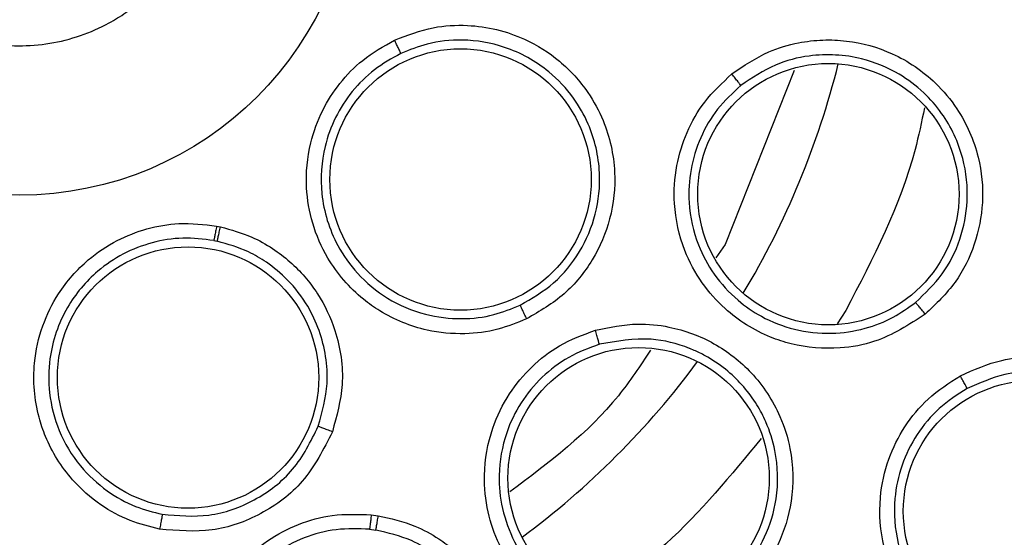
# Model space of a CAD drawing. Units: inches. Extents: x 0.4 to 10.6, y 0.4 to 8.1.
# Drawn here: x 8 to 8, y 2.9 to 2.9 of the extents above; entities that cross this region are included whole.
import ezdxf

# ---------------------------------------------------------------- set-up
doc = ezdxf.new("R2010")
doc.units = ezdxf.units.IN
doc.header["$MEASUREMENT"] = 0

msp = doc.modelspace()

# ---------------------------------------------------------------- linework, layer by layer
at = {"color": 7, "linetype": 'Continuous', "lineweight": 25}
for p, q in [((7.998916991692574, 2.938789968834948), (7.995998789652309, 2.931451741660817)), ((7.974546630552828, 2.93223481625837), (7.974708477758356, 2.932202142830386)), ((7.974427351595384, 2.931624293341334), (7.974573543107982, 2.93159477859893)), ((7.995998789652321, 2.931451741660829), (7.995600227572985, 2.930887876680726)), ((7.9810713582976, 2.920057790140654), (7.981364031738512, 2.920019232988529)), ((7.980998219391812, 2.919444953071785), (7.981262594376195, 2.919410095996146))]:
    msp.add_line(p, q, dxfattribs=at)
at = {"color": 1, "linetype": 'Continuous', "lineweight": 25}
msp.add_line((8.001087569376768, 2.928671728627088), (8.000720287456868, 2.928109380612961), dxfattribs=at)
at = {"color": 7, "linetype": 'Continuous', "lineweight": 25}
for centre, radius in [((7.966235752050497, 2.947711363208055), 0.08718405412173573), ((7.966235752050497, 2.947711363208055), 0.01417322834645596), ((7.984836772708607, 2.934196930635661), 0.00551181102362186), ((8.000353822975537, 2.933579195508905), 0.005511811023614754), ((7.973340709716434, 2.925844551967268), 0.005511811023630742), ((7.992348593024985, 2.921598522233567), 0.005511811023619195), ((8.009027073484198, 2.920211050761126), 0.00551181102362186)]:
    msp.add_circle(centre, radius, dxfattribs=at)
at = {"color": 1, "linetype": 'Continuous', "lineweight": 25}
for radius, start, end in [(0.03559959114693185, 329.0396728477801, 345.96032715233), (0.0355995911469316, 306.5396728477221, 323.4603271524272)]:
    msp.add_arc((7.966235752050433, 2.947711363208054), radius, start, end, dxfattribs=at)
at = {"color": 7, "linetype": 'Continuous', "lineweight": 25}
for points, knots in [([(7.924228498634906, 3.024605124808055), (7.927569780593611, 3.026273465583565), (7.934311098280697, 3.029639483572178), (7.945226068643215, 3.033017262489361), (7.95566193512935, 3.034893376819259), (7.965375088988704, 3.035475652906043), (7.974153229712987, 3.035118927871476), (7.982833936221947, 3.033894786329729), (7.992171802683548, 3.03160578740243), (8.001980850022871, 3.027975520768816), (8.01193596958019, 3.022748273828783), (8.021179004911861, 3.016274782984912), (8.029607986310518, 3.008586933698821), (8.037084356827243, 2.999704436598705), (8.04335754226094, 2.989843458300058), (8.048265846644076, 2.979236861438943), (8.051700887636878, 2.968146534373826), (8.053615797287991, 2.956900028968578), (8.054069016085615, 2.945624649469905), (8.053089014471693, 2.934423392980826), (8.050843908837763, 2.924207936467719), (8.047724740316223, 2.91511340097459), (8.044064759743666, 2.907147655006774), (8.039621983637318, 2.899568120503456), (8.0338841659439, 2.891709545457857), (8.026666831731704, 2.88394166358404), (8.01792729038896, 2.87658187147039), (8.011452292053896, 2.872727829801665), (8.008243005033963, 2.870817601371992)], [0, 0, 0, 0, 0.04067219903777575, 0.08205958615123907, 0.1240759063951411, 0.1560295241603764, 0.1879860672739969, 0.2197271600860468, 0.2514711587897621, 0.2926691926133548, 0.3334593902139477, 0.373757519971296, 0.415404731781593, 0.4575165439012883, 0.4999999947922191, 0.5424808493973772, 0.5845925981656934, 0.6262424689564428, 0.6665378828108148, 0.7073281668329924, 0.7485288309849812, 0.780269923677101, 0.8120139222584005, 0.8439675400499921, 0.8759240831870438, 0.9179377200855917, 0.9593264127452693, 1, 1, 1, 1]), ([(8.008243005033963, 2.870817601371992), (8.005057091406726, 2.869220291223987), (7.998586464647301, 2.86597613617269), (7.988061731080146, 2.862623451050101), (7.977831532753728, 2.860663224584285), (7.968167046766667, 2.859962061583701), (7.959244488301298, 2.860218815903378), (7.950329950066418, 2.861386481449147), (7.94152407479534, 2.863487403203175), (7.932978696807302, 2.866477404021714), (7.924846966137122, 2.870311373435039), (7.917198969812086, 2.874915797812537), (7.909449387733353, 2.880729440272384), (7.901882078298137, 2.887896572748768), (7.894904819868517, 2.896441151770329), (7.889151580475844, 2.905599807861772), (7.884553329372206, 2.91538942822773), (7.88113295964839, 2.92587718625013), (7.879190683008951, 2.936117259424698), (7.87848571533315, 2.945779666275461), (7.878743405832981, 2.954702737916889), (7.879910817867792, 2.963617131242955), (7.882011798597738, 2.97242306282623), (7.885001818657207, 2.980968361531868), (7.888835652928945, 2.989100351271016), (7.893440588172085, 2.996747409436872), (7.899252150807737, 3.004500799138638), (7.906429145145597, 3.012050181913791), (7.914936735657633, 3.019095148810674), (7.921162931578507, 3.022787256558463), (7.924228498634906, 3.024605124808055)], [0, 0, 0, 0, 0.03881419698808508, 0.07883207489674167, 0.1199756739539031, 0.1521380528694975, 0.1843034458569384, 0.2171501812825434, 0.2499999949178907, 0.282846730430896, 0.3156965441548575, 0.3478589233116042, 0.3800243165431857, 0.4211652453471824, 0.4611837684607193, 0.499999994939509, 0.538813516753294, 0.578832074895816, 0.6199756739528393, 0.6521380528684546, 0.6843034458558844, 0.7171501812804197, 0.749999994916819, 0.7828467304293756, 0.8156965441538141, 0.8478589233117372, 0.8800243165421359, 0.9211652453460578, 0.9611844487649069, 1, 1, 1, 1]), ([(7.962460747809386, 2.954621462120821), (7.9632795135072, 2.954969553514029), (7.964917044902829, 2.955665736300444), (7.96763605695672, 2.955604466758413), (7.970166635414944, 2.954709242413995), (7.972262235219089, 2.953010077777861), (7.973676160095177, 2.95071752050292), (7.974251975443852, 2.948085035355787), (7.973923296926405, 2.945410450039147), (7.97273006795224, 2.94299616754706), (7.97123922358964, 2.941541610980052), (7.969502938088712, 2.940470778067203), (7.967533935753269, 2.939791523673013), (7.964840947321432, 2.939809004842811), (7.962303391422314, 2.940715969704307), (7.960209677759694, 2.942411960644363), (7.958795185758395, 2.944705472186539), (7.958219752769038, 2.947337313960812), (7.958547468974425, 2.950013518501654), (7.95974416483751, 2.952421967469792), (7.961225057639797, 2.953893268924441), (7.962222705595789, 2.95448118365567), (7.962460747809386, 2.954621462120821)], [0, 0, 0, 0, 0.05368622502562538, 0.1073724500512512, 0.161058675076876, 0.2147449001025009, 0.2684311251281258, 0.3221173501537514, 0.3758035751793777, 0.4294898002050019, 0.4831760252306279, 0.5000000000000008, 0.5536862250256263, 0.6073724500512511, 0.6610586750768762, 0.7147449001025006, 0.7684311251281254, 0.8221173501537508, 0.875803575179376, 0.929489800205001, 0.9831760252306263, 1, 1, 1, 1]), ([(7.982056280050497, 2.940075585528732), (7.982593167752244, 2.940281156190785), (7.983580365856453, 2.940659147653803), (7.985477635226629, 2.940764946409111), (7.987361923770814, 2.940319360359002), (7.989074079253325, 2.939236317106275), (7.990177940530668, 2.938018282042255), (7.991031620601696, 2.936440205452524), (7.991444902987208, 2.934596829463471), (7.991229666430752, 2.932547566113049), (7.990470644245716, 2.930778537518062), (7.989270407850039, 2.929280474081028), (7.988178878149431, 2.928643388297818), (7.987625917345774, 2.928320645392621)], [0, 0, 0, 0, 0.08422999911762598, 0.154877258644611, 0.2769461829524416, 0.3627125788340619, 0.4501334002296966, 0.5160987484658673, 0.6256500564908966, 0.722799497007234, 0.8150289588546761, 0.9062950504158407, 0.9999999999999999, 0.9999999999999999, 0.9999999999999999, 0.9999999999999999]), ([(7.987625917345774, 2.928320645392621), (7.98722469896066, 2.928158014495347), (7.986389450729543, 2.927819452818429), (7.984952726090831, 2.92763920419774), (7.983229528957503, 2.92779780053807), (7.981776192188621, 2.928388662879823), (7.980333509700704, 2.929410629878106), (7.979272588913375, 2.930639917468125), (7.978547647995917, 2.932310939857435), (7.978261646151108, 2.933972702040507), (7.97841509595171, 2.935615407760776), (7.97896014080539, 2.937100191931547), (7.979717808778316, 2.938278826597582), (7.980724443770661, 2.939326505517461), (7.981590775297747, 2.939813766331647), (7.982056280050497, 2.940075585528732)], [0, 0, 0, 0, 0.06351108941179061, 0.1322160874374352, 0.2107062722093721, 0.3162893054209842, 0.3580362755791129, 0.4706690602002753, 0.5494529024242764, 0.6237004475814144, 0.7166789504838882, 0.7886661195270558, 0.8544593553948208, 0.9217968414356755, 1, 1, 1, 1]), ([(7.982318645434277, 2.939511550920937), (7.982311498531304, 2.939528060833583), (7.982297208819088, 2.939561071202033), (7.982227194456922, 2.939712122972761), (7.982143578153543, 2.939890701385938), (7.982085378606047, 2.940013959830925), (7.982056280416954, 2.940075585697346)], [0, 0, 0, 0, 0.2797206711752254, 0.5592811189565402, 0.7796525593436516, 1, 1, 1, 1]), ([(7.987348658676041, 2.928895479608645), (7.98784153555827, 2.9291825385751), (7.988830388056107, 2.929758461257296), (7.98992402554574, 2.931120358731893), (7.990605582799093, 2.932726722075497), (7.990798073987262, 2.934604205628906), (7.990403776083796, 2.93630458913982), (7.98959299531435, 2.937732455525156), (7.988463159309275, 2.938939995715232), (7.98683132571631, 2.939845075150832), (7.98501977268864, 2.940146629473164), (7.983511253289698, 2.939991762609072), (7.982683155744423, 2.939658326615361), (7.982318643640411, 2.939511554708701)], [0, 0, 0, 0, 0.09245912732744571, 0.1854995482694424, 0.2791337846075932, 0.3740184735565185, 0.489007726692452, 0.5574437447373082, 0.6402920926379688, 0.7561162911207119, 0.8547375040249663, 0.9360583323258488, 1, 1, 1, 1]), ([(7.996280138870812, 2.938647691948386), (7.996782383946512, 2.938989722939694), (7.997649979108236, 2.939580558863382), (7.998996950870296, 2.939973078020231), (8.00010782507028, 2.940104870852713), (8.001454379553659, 2.940049527991166), (8.003152897611422, 2.93957844190523), (8.004733723285332, 2.938503530588469), (8.00598962750518, 2.936998040126471), (8.00675218395256, 2.935267174282837), (8.006942437860891, 2.933264554036303), (8.006582468441062, 2.931446459488098), (8.005771635981688, 2.929787321664164), (8.004889288082417, 2.928945935831001), (8.004440127026875, 2.92851762660144)], [0, 0, 0, 0, 0.08896212250896245, 0.1536761847945382, 0.2043925861046558, 0.2534380343079921, 0.3515924947011469, 0.4600310433967051, 0.5294523309460901, 0.6387599202529839, 0.7329807960044831, 0.8215250215557728, 0.9091469365178108, 1, 1, 1, 1]), ([(7.982318643841379, 2.939511554799103), (7.981934551925903, 2.939298418404793), (7.981167958738706, 2.938873028280089), (7.980235664151313, 2.937933966526405), (7.979524464701659, 2.936833878040592), (7.97899612583781, 2.935383060152256), (7.978864399221547, 2.933491686524252), (7.97944245278781, 2.931617729989996), (7.980487213347907, 2.930147004076856), (7.981740903504902, 2.929109891018376), (7.983275096756919, 2.92845598336124), (7.984829131558052, 2.928270862796993), (7.986199095305915, 2.928430097723723), (7.986984933670242, 2.928748231496967), (7.987348658679516, 2.928895479601508)], [0, 0, 0, 0, 0.07131476242629893, 0.142334188302381, 0.2130542947761425, 0.2834711707685841, 0.3920234861229651, 0.5161700576783763, 0.5945466417383971, 0.6835510989624527, 0.778001447637907, 0.8622318981244734, 0.9362340827236897, 0.9999999999999999, 0.9999999999999999, 0.9999999999999999, 0.9999999999999999]), ([(8.004031195130114, 2.929013996749156), (8.004431620675426, 2.929395149112371), (8.005230270924676, 2.930155358927768), (8.005966068087535, 2.931655925565885), (8.006296597007529, 2.933336314239721), (8.00610277791364, 2.935205302094475), (8.00536886691779, 2.936769778223473), (8.00436814651458, 2.937919268421522), (8.00325274164403, 2.938760522113871), (8.001620661177746, 2.93943275001632), (7.999784171928378, 2.939525046080491), (7.998017943577557, 2.939076940984901), (7.997134682935384, 2.938481466695166), (7.996661770124377, 2.938162639605183)], [0, 0, 0, 0, 0.0896688110748111, 0.1788447793924139, 0.2675477331485341, 0.3664646511771842, 0.4805952339205022, 0.543267019672679, 0.6139900925805709, 0.7069381964048208, 0.8273343589592353, 0.9075518711350643, 1, 1, 1, 1]), ([(8.004440127026875, 2.92851762660144), (8.003753321473349, 2.92807469558992), (8.002645718166798, 2.927360385913164), (8.000654243215381, 2.927004512325484), (7.999145593237771, 2.927126487701477), (7.997477219055932, 2.927669771797544), (7.996138261020008, 2.928507187096521), (7.994967468156033, 2.929833226625459), (7.994166378509142, 2.931321599916593), (7.993787934161826, 2.933035768172895), (7.993894555727991, 2.934749686237202), (7.994348870930594, 2.936207226635391), (7.99511104110586, 2.93755834201775), (7.995876670366917, 2.938271745299689), (7.996280138870812, 2.938647691948386)], [0, 0, 0, 0, 0.1188202817440783, 0.1916200826698125, 0.2936304416490794, 0.338028438033507, 0.4494359045024707, 0.5206482674226717, 0.596621385175339, 0.6959897262814394, 0.77468941149993, 0.8467822065038999, 0.9192578483394437, 1, 1, 1, 1]), ([(7.99666177483097, 2.93816262532974), (7.996653087320048, 2.938174800050204), (7.996635714803519, 2.938199145980174), (7.996546719911774, 2.938313214387827), (7.996424517848622, 2.938467582792665), (7.996328270121758, 2.938587651139178), (7.996280139348922, 2.938647693931866)], [0, 0, 0, 0, 0.2500362394157417, 0.5000003730782123, 0.7499642927097766, 1, 1, 1, 1]), ([(7.996661766077094, 2.938162636197088), (7.99631685855161, 2.937843672549201), (7.995627605563405, 2.937206265037934), (7.994918836736075, 2.935975144313745), (7.994503897911676, 2.934628997523636), (7.994414426896594, 2.933075979433506), (7.994752865760271, 2.931544948943572), (7.9955048193721, 2.930146970186235), (7.996434194064163, 2.929129386420577), (7.997590789255595, 2.928335869650827), (7.998930116830716, 2.927812938445762), (8.000440290056403, 2.927645483451317), (8.001864596147803, 2.92786035137262), (8.003071452162622, 2.928324378859195), (8.003724878289775, 2.928793893879817), (8.004031184831774, 2.929013988419057)], [0, 0, 0, 0, 0.07614327929178555, 0.152162475173513, 0.2280508419934994, 0.3038016971751518, 0.4030987084627614, 0.4790155441764848, 0.5601067734540697, 0.6250225805928236, 0.7060519876381054, 0.7917860239199853, 0.8693528737645441, 0.9387565513586249, 1, 1, 1, 1]), ([(7.972143178255852, 2.919451118528211), (7.971722994799391, 2.919555378043), (7.970848264509481, 2.919772423607728), (7.969579983049075, 2.920471084029055), (7.968279107919148, 2.9216122611942), (7.96745063392892, 2.922944528741362), (7.966884176411613, 2.924619304916058), (7.966748430585376, 2.926237413056878), (7.967144143383575, 2.928015408143588), (7.967889522331624, 2.929527909647316), (7.96897922402219, 2.930766690959556), (7.970292908808132, 2.931647537259492), (7.971598659149711, 2.932155726674588), (7.973028854184588, 2.932411631522727), (7.974016135833835, 2.932296616906965), (7.974546630552828, 2.93223481625837)], [0, 0, 0, 0, 0.06351096366507145, 0.1322159709171605, 0.2107061663338689, 0.3162892140157276, 0.3580361900412068, 0.4706689903021664, 0.5494528422255711, 0.6237003972039379, 0.7166789122266244, 0.7886660910255753, 0.8544593357709762, 0.9217968308930429, 1, 1, 1, 1]), ([(7.974546630551966, 2.932234816259581), (7.974532214251598, 2.93215873622851), (7.974503385864088, 2.932006598401085), (7.974465668397861, 2.931811605294434), (7.974437305988552, 2.931668353534606), (7.974430671215859, 2.931638965103386), (7.974427353340237, 2.931624268720551)], [0, 0, 0, 0, 0.2500362051102666, 0.4999993360618009, 0.7499627959038628, 0.9999999999999999, 0.9999999999999999, 0.9999999999999999, 0.9999999999999999]), ([(7.974573540904008, 2.931594768319079), (7.974577255489159, 2.93160937290188), (7.974584683566115, 2.931638577768793), (7.974616738146953, 2.931781076203193), (7.974659441610917, 2.931975072455825), (7.974692132157952, 2.93212644620259), (7.974708479829506, 2.932202144180087)], [0, 0, 0, 0, 0.2500369387267756, 0.5000002819715739, 0.7499634632006213, 1, 1, 1, 1]), ([(7.974708477758355, 2.932202142830386), (7.975156016989962, 2.932077150919855), (7.975927353920358, 2.931861726506118), (7.976895965249075, 2.931316059617306), (7.977881695050573, 2.930569378294528), (7.97885657203031, 2.929438169419625), (7.979684912172341, 2.927678816133388), (7.97999569897755, 2.925622060644793), (7.979610863011072, 2.924217821590521), (7.979430289995237, 2.923558923506481)], [0, 0, 0, 0, 0.12466245575981, 0.2148565961827281, 0.2973831705228457, 0.4572313144077368, 0.6108858073887906, 0.8174195517463121, 0.9999999999999999, 0.9999999999999999, 0.9999999999999999, 0.9999999999999999]), ([(7.974427358373572, 2.931624292245742), (7.973991343148942, 2.931677624838544), (7.973121118314014, 2.931784069164673), (7.971814909580455, 2.931572341344389), (7.970592921237951, 2.931100383644183), (7.969312716682751, 2.930237197099915), (7.9680944260783, 2.928784470686587), (7.967460597170903, 2.926928636743097), (7.967441355136337, 2.925124699577776), (7.967846012027048, 2.923548756745222), (7.968702843250764, 2.922117958060553), (7.969851272745139, 2.921054753637215), (7.971053192618007, 2.920378332970972), (7.971875943489197, 2.920173804419808), (7.972256753421282, 2.920079138456628)], [0, 0, 0, 0, 0.07131474766462459, 0.1423341686457082, 0.2130542800946572, 0.2834711709336085, 0.3920234766219224, 0.5161700411683809, 0.5945466303991038, 0.6835510985733323, 0.7780014551835532, 0.8622319083918984, 0.9362340904812717, 1, 1, 1, 1]), ([(7.978837269205168, 2.923788441867714), (7.979002795256564, 2.924387705431027), (7.979269726573002, 2.925354092356224), (7.979156571050154, 2.92711062704505), (7.978612348807152, 2.928655727485683), (7.977623800346678, 2.92993819344181), (7.9767385198507, 2.930675048247614), (7.97575142808034, 2.931257751986253), (7.975021119758781, 2.931466713645376), (7.974573531312035, 2.931594781232278)], [0, 0, 0, 0, 0.183766234307702, 0.2963458768387924, 0.5200485995375997, 0.6602753536314234, 0.7745718390759535, 0.8618404892531534, 1, 1, 1, 1]), ([(7.98762590802782, 2.928320633754354), (7.987591996027832, 2.928391974610133), (7.987524182679481, 2.928534633913811), (7.98743577091122, 2.928718816000144), (7.987370029653473, 2.928854253156838), (7.987355783083389, 2.928881736014409), (7.987348658679474, 2.928895479601598)], [0, 0, 0, 0, 0.2500392681577061, 0.4999999999778824, 0.7499607318011517, 1, 1, 1, 1]), ([(8.004440120275694, 2.928517615295929), (8.00439015661469, 2.928579396564774), (8.00429024530553, 2.928702939302192), (8.004159704909378, 2.928862352866516), (8.004062621077797, 2.928979233642688), (8.004041664699999, 2.929002402255866), (8.004031184831756, 2.929013988419079)], [0, 0, 0, 0, 0.2500400676712022, 0.5000000000284734, 0.7499599323901323, 1, 1, 1, 1]), ([(7.99418686713916, 2.91535848145766), (7.993382839185418, 2.915212095668335), (7.992086192681144, 2.91497602101307), (7.990110122807327, 2.915409341159345), (7.988762989926212, 2.916099367065073), (7.987429518989488, 2.917239755281331), (7.986512948026765, 2.918525823193635), (7.985938729822273, 2.920198967005131), (7.985768195293955, 2.921880608360369), (7.986074542099445, 2.923609117709153), (7.986828935630054, 2.925151769222208), (7.987806444709651, 2.926324502062326), (7.989027647606368, 2.927281100011592), (7.990008004426516, 2.927647205068187), (7.990524629273174, 2.927840133770102)], [0, 0, 0, 0, 0.1188202817775676, 0.1916200827180788, 0.2936304417472669, 0.3380284381857614, 0.4494359046817381, 0.5206482675088475, 0.5966213852345875, 0.6959897263261328, 0.7746894115505204, 0.8467822065659735, 0.9192578483555061, 1, 1, 1, 1]), ([(7.990524629273174, 2.927840133770102), (7.991119532812548, 2.927963928333034), (7.992147189343768, 2.928177775255612), (7.993541839562992, 2.928024951893688), (7.994618588430872, 2.927721599443318), (7.99584146376079, 2.92715516521618), (7.997230412990611, 2.926069943703987), (7.998279554725018, 2.924471899343415), (7.998863732671756, 2.922600393781002), (7.998905869284693, 2.920709464535912), (7.998315271387276, 2.918786477660148), (7.997286948346848, 2.917244531651521), (7.995902912275731, 2.916021980322373), (7.994765744691862, 2.915582301094359), (7.99418686713916, 2.91535848145766)], [0, 0, 0, 0, 0.08896212249656718, 0.1536761847321954, 0.2043925859877586, 0.253438033954984, 0.3515924944945662, 0.4600310432959717, 0.5294523308532655, 0.6387599201632197, 0.732980795904972, 0.821525021447071, 0.9091469364156053, 1, 1, 1, 1]), ([(7.99069158796719, 2.927245944890102), (7.990688220817447, 2.927260517431677), (7.990681487488985, 2.927289658312376), (7.990642919019725, 2.927429100650108), (7.990589093265756, 2.927618483164787), (7.990546120127856, 2.92776624426311), (7.990524630473962, 2.927840135419709)], [0, 0, 0, 0, 0.2500362394597905, 0.5000003731381658, 0.7499642927219112, 1, 1, 1, 1]), ([(7.993999015961217, 2.915973559139391), (7.994513593278759, 2.916171911650046), (7.995546044163147, 2.916569887266276), (7.996811639186051, 2.917686220513926), (7.997736796685961, 2.919092665580949), (7.99826263220141, 2.920834395479416), (7.998221175237211, 2.922530172113223), (7.997802986457881, 2.923846459590917), (7.997190280382991, 2.925015305637284), (7.996362665595134, 2.925972659817494), (7.99542145683187, 2.92662858787568), (7.994886354239537, 2.926905556316635), (7.994630028883424, 2.927017473466433), (7.994525315500253, 2.927059814078038), (7.994499062664808, 2.927070220271526), (7.994492182153653, 2.927072933946743), (7.994489992448989, 2.927073796263907), (7.994488897484035, 2.927074227142625), (7.993974234378722, 2.927276673700458), (7.992698332690328, 2.927607129495725), (7.991419805524363, 2.92737702278796), (7.990691589081694, 2.92724595988009)], [0, 0, 0, 0, 0.08943165133468389, 0.1794361787144904, 0.270033533096196, 0.3612438826732883, 0.4723280886897226, 0.5410022000006449, 0.5850462302642176, 0.6873427662955661, 0.7434525126418924, 0.77154268991621, 0.7855932261884102, 0.7891063397212144, 0.7899846356750249, 0.7902042105679328, 0.7903139981419839, 0.7903688919607051, 0.7903963388779658, 0.8806151042106127, 1, 1, 1, 1]), ([(7.99069158403839, 2.927245958280281), (7.990250868875799, 2.927083264665315), (7.989370156779454, 2.926758142575443), (7.988244210244153, 2.92589196934395), (7.987345708761193, 2.924807082105742), (7.986668734087233, 2.923406519619803), (7.98639551083342, 2.921862517000533), (7.98655524207311, 2.920283192873038), (7.987024459866872, 2.918987411776878), (7.987789348758585, 2.917811688048738), (7.988826608995122, 2.916816024118376), (7.990157744888404, 2.91608339759521), (7.991555858525621, 2.915736851324422), (7.992848423730363, 2.915703713017694), (7.993631786378128, 2.915887432982801), (7.993999003259013, 2.915973555384392)], [0, 0, 0, 0, 0.07614328903922682, 0.1521624881665788, 0.2280508517274934, 0.3038016971456548, 0.4030987084157697, 0.4790155441005752, 0.5601067697621992, 0.6250225778043359, 0.7060519875528117, 0.7917860234968831, 0.8693528732427418, 0.9387565509777044, 1, 1, 1, 1]), ([(7.992847086952803, 2.926992875973174), (7.992414760933422, 2.926338448321208), (7.990852462913221, 2.923973540868969), (7.988564613955282, 2.922258730108214), (7.98690986868188, 2.921018449367087)], [0, 0, 0, 0, 0.2767244237600743, 1, 1, 1, 1]), ([(8.005920554676324, 2.925923301106637), (8.006492487254919, 2.926176545812663), (8.007466113845203, 2.926607655682712), (8.008852651655642, 2.926742665473049), (8.009915247543548, 2.926676553070128), (8.011118247045813, 2.926421534916037), (8.012446176483568, 2.925830421318405), (8.01397439437946, 2.924598259998716), (8.015149713057191, 2.922805570979363), (8.015629674698639, 2.920624458053636), (8.015432229227041, 2.918645225653458), (8.014748767965997, 2.9169591392585), (8.01366662283477, 2.915502493984767), (8.01266424998123, 2.914842269629411), (8.012152375977113, 2.914505117956558)], [0, 0, 0, 0, 0.09156173920040647, 0.1558696728855615, 0.2030004396926064, 0.2482444896502179, 0.3366490110507683, 0.4143480755498929, 0.5353286255991451, 0.6446433178539773, 0.7373935270638691, 0.8242292616249608, 0.9102405144542433, 1, 1, 1, 1]), ([(8.012152375977113, 2.914505117956558), (8.011433785193574, 2.914201728835334), (8.01027007480812, 2.913710410160935), (8.0083051483428, 2.913671199613946), (8.006826647120821, 2.914023095161992), (8.00527322418371, 2.914818378062298), (8.004104972893598, 2.91583301903796), (8.003166582828788, 2.917266950379946), (8.002579067366991, 2.918853546912764), (8.002447411167264, 2.920647253139892), (8.002828490277237, 2.922384739479151), (8.003536916288365, 2.923798307284677), (8.00454605682337, 2.925037033263491), (8.005448112316765, 2.925618673150968), (8.005920554676324, 2.925923301106637)], [0, 0, 0, 0, 0.113485329059844, 0.1837820064619442, 0.2854834262593862, 0.3335362455319522, 0.4400062850229537, 0.5083741039100147, 0.5841285407453691, 0.6867481770281353, 0.7682347070385885, 0.8429516251668354, 0.9177475162954455, 1, 1, 1, 1]), ([(8.006205310472545, 2.925381192146638), (8.006199266345757, 2.925394761820147), (8.006187179796715, 2.925421897340317), (8.006121238774886, 2.925549168763363), (8.00602976591022, 2.925721577417453), (8.005956961989764, 2.925856053955432), (8.005920554903568, 2.925923301692622)], [0, 0, 0, 0, 0.2500353187568738, 0.5000001238727854, 0.7499648580292804, 1, 1, 1, 1]), ([(8.011833379782791, 2.915069225636066), (8.012287163536936, 2.915367329039048), (8.013196115977927, 2.915964445646536), (8.014185305169736, 2.917291594192909), (8.014800697562551, 2.918832727539942), (8.014971216275823, 2.920630196025194), (8.014591141131978, 2.922308601025631), (8.013883317858895, 2.923567959652567), (8.013068553552309, 2.924527525375979), (8.01189109280604, 2.925442944495988), (8.010409390107872, 2.926002045120803), (8.008964256245187, 2.926130547155821), (8.0076124979843, 2.926002967571179), (8.00672536371966, 2.925610984385566), (8.006205308227047, 2.925381196159798)], [0, 0, 0, 0, 0.08805418372588161, 0.1763771058485309, 0.2649971834921701, 0.3560962289879683, 0.4670049201531801, 0.5399418032970584, 0.590012558201863, 0.6718037856610802, 0.780956518536314, 0.8428295485185189, 0.9078636010045659, 0.9999999999999999, 0.9999999999999999, 0.9999999999999999, 0.9999999999999999]), ([(8.006205308269175, 2.925381196183734), (8.005797675455128, 2.925120181974675), (8.004982839182793, 2.924598428480338), (8.004049968674483, 2.923468265390931), (8.003405228982738, 2.922165715562313), (8.003069333852311, 2.920594587225417), (8.003187232071575, 2.918994582813942), (8.003730598838763, 2.917526693612455), (8.00447271959687, 2.916418820577662), (8.00546929445029, 2.915468236653443), (8.00670906364213, 2.914744357055408), (8.008154534418388, 2.914347825413103), (8.009549859357966, 2.914324972653341), (8.010787173525143, 2.91456913633648), (8.011498442221217, 2.914909124617698), (8.011833379840914, 2.915069225668489)], [0, 0, 0, 0, 0.0784018339573241, 0.1567210880097362, 0.23494918088156, 0.3130776007789453, 0.4156368368480436, 0.4913450401920739, 0.5657428361470757, 0.63077806731872, 0.7142196939331187, 0.7968559959841344, 0.872024518193945, 0.9397361313772463, 1, 1, 1, 1]), ([(7.972256765768613, 2.920079136158336), (7.972916876735466, 2.920021199844196), (7.974253460609949, 2.919903891168662), (7.976200419939014, 2.920600547811159), (7.977887297024684, 2.921889500473412), (7.978518122764783, 2.923150485262047), (7.978837267852091, 2.923788438146467)], [0, 0, 0, 0, 0.2409976559318916, 0.4879688368805321, 0.7409550373886743, 1, 1, 1, 1]), ([(7.979430293843048, 2.923558916463173), (7.979356577560444, 2.923586667715469), (7.979209167926117, 2.923642161587493), (7.979019186609004, 2.923715031645283), (7.978879614822077, 2.92376971010023), (7.978851384972532, 2.923782194817027), (7.978837267852056, 2.92378843814648)], [0, 0, 0, 0, 0.2500388897069953, 0.4999999999646726, 0.7499611102438264, 0.9999999999999999, 0.9999999999999999, 0.9999999999999999, 0.9999999999999999]), ([(7.979430289995237, 2.923558923506481), (7.979058061351282, 2.922822545090771), (7.978347592094215, 2.921417026642835), (7.976476046482944, 2.920018783532977), (7.974355804662231, 2.919259874513729), (7.97288658707873, 2.919386863447788), (7.972143178255852, 2.919451118528211)], [0, 0, 0, 0, 0.2702781592339449, 0.5158773407441201, 0.7550389674835728, 0.9999999999999999, 0.9999999999999999, 0.9999999999999999, 0.9999999999999999]), ([(7.972256766178402, 2.920079138337976), (7.972254451695699, 2.920063831924013), (7.972249823457507, 2.920033223905398), (7.9722234016111, 2.919885011205984), (7.972186669158789, 2.919684037624947), (7.97215767861573, 2.91952876412225), (7.972143181068057, 2.919451115179866)], [0, 0, 0, 0, 0.2500393108245902, 0.5000000587247547, 0.7499607727127846, 1, 1, 1, 1]), ([(7.979678393006481, 2.907124782705535), (7.978879528832623, 2.907297401315887), (7.977591344657047, 2.907575752216504), (7.97593120739482, 2.908731800608749), (7.974950835080032, 2.909884902497681), (7.97415531578689, 2.9114486027114), (7.973800804151904, 2.912987517235623), (7.97391029636098, 2.914753073096964), (7.974396429820093, 2.916372061942013), (7.975340639168295, 2.917851986473476), (7.9766286008157, 2.918987597360302), (7.977980128010023, 2.919698147339164), (7.979474786667384, 2.920113677337325), (7.980520544130612, 2.920077071116902), (7.9810713582976, 2.920057790140654)], [0, 0, 0, 0, 0.1188338270865839, 0.1916218808970552, 0.2936333240661418, 0.3380318238935834, 0.4494147778167448, 0.520652451643579, 0.5966263353378861, 0.695995693711054, 0.7746835020517358, 0.8467842469679151, 0.9192992540401144, 1, 1, 1, 1]), ([(7.981071354583568, 2.920057780842858), (7.981062931577393, 2.91998129069899), (7.981046087980003, 2.919828332341775), (7.981023343108247, 2.919632767798578), (7.981005613585165, 2.91948918063769), (7.981000682669177, 2.919459681313349), (7.980998216855033, 2.919444929520496)], [0, 0, 0, 0, 0.2500355269703898, 0.4999993661482854, 0.7499635689435352, 1, 1, 1, 1]), ([(7.981262592062833, 2.91941008096372), (7.981265795708591, 2.919424703385888), (7.981272202074729, 2.919453944006512), (7.981296614322604, 2.919596644398761), (7.981328347465399, 2.919791073582435), (7.981352141323169, 2.919943172679989), (7.981364039962272, 2.920019233161102)], [0, 0, 0, 0, 0.2500363152747671, 0.5000004071326265, 0.7499642653914972, 1, 1, 1, 1]), ([(7.981364031738512, 2.920019232988529), (7.981891059858231, 2.919899207225207), (7.982790425064568, 2.919694385145783), (7.983843154056131, 2.919117067511295), (7.984939048725825, 2.918304257692178), (7.986002572374161, 2.917048457361004), (7.986803821463324, 2.915098427101117), (7.986996986360531, 2.912982497728482), (7.986534819874678, 2.911610414630294), (7.986314736321207, 2.910957029036244)], [0, 0, 0, 0, 0.1356762309738438, 0.2315293565923882, 0.3001942270347345, 0.4798430027776154, 0.6375814636284657, 0.8274163926407553, 1, 1, 1, 1]), ([(7.980998223272062, 2.919444952744201), (7.980528795432131, 2.919463297835149), (7.979590704753647, 2.919499958121035), (7.978218995670154, 2.919130599517036), (7.976973720126208, 2.918472136038146), (7.975812304981492, 2.91743725199127), (7.974969015372442, 2.916115337553393), (7.974512206596595, 2.914595105729212), (7.974449833388405, 2.913218398141735), (7.974706568649688, 2.911839460756119), (7.975283848048956, 2.910522645031576), (7.976233293170235, 2.909336382800051), (7.977392364206949, 2.908481180875789), (7.978573857268556, 2.907955921773353), (7.979367896587696, 2.907825876979727), (7.979740118376731, 2.90776491588552)], [0, 0, 0, 0, 0.07614328427047473, 0.1521624819136957, 0.2280508472764519, 0.303801697782257, 0.4030987090345124, 0.4790155451645334, 0.5601067849477069, 0.625022589604953, 0.7060519890330388, 0.7917860222329647, 0.8693528708153001, 0.9387565489705767, 1, 1, 1, 1]), ([(7.985732625866466, 2.911225146722981), (7.985936583596623, 2.91183019604801), (7.986269926805402, 2.912819072926176), (7.986231839161038, 2.914597044061285), (7.985745977881681, 2.916197951808822), (7.984783062194178, 2.917557284158756), (7.983799549623271, 2.91841463439777), (7.982656361363612, 2.919083982807189), (7.981774597899354, 2.919290297658341), (7.981262594416659, 2.919410096137869)], [0, 0, 0, 0, 0.1766957704635244, 0.2887869710007977, 0.4914670437465194, 0.633710932745999, 0.7486076188762042, 0.8540268678900941, 0.9999999999999999, 0.9999999999999999, 0.9999999999999999, 0.9999999999999999])]:
    msp.add_open_spline(points, degree=3, knots=knots, dxfattribs=at)
at = {"color": 1, "linetype": 'Continuous', "lineweight": 25}
for points, knots in [([(8.004406530997954, 2.937220460870428), (8.00428509457568, 2.936628730917296), (8.003667739629995, 2.933620511420773), (8.002236931377793, 2.930876212182882), (8.001087569376768, 2.92867172862709)], [0, 0, 0, 0, 0.1967043807198995, 1, 1, 1, 1]), ([(7.997519639621018, 2.923276679799083), (7.99624392553724, 2.921725020822273), (7.994156021445766, 2.919185490086156), (7.991539364963383, 2.917206157846852), (7.990521491461798, 2.916436202046087)], [0, 0, 0, 0, 0.6110022433445662, 1, 1, 1, 1])]:
    msp.add_open_spline(points, degree=3, knots=knots, dxfattribs=at)

doc.saveas('drawing.dxf')
